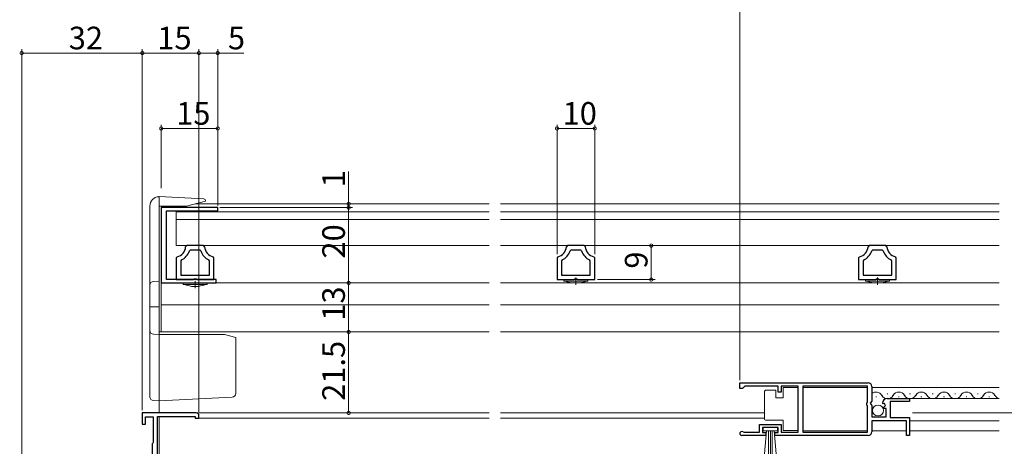
# Model space of a CAD drawing. Extents: x 0 to 990, y 0 to 1603.
# Drawn here: x 525 to 787, y 1225 to 1338 of the extents above; entities that cross this region are included whole.
import ezdxf

# ---------------------------------------------------------------- set-up
doc = ezdxf.new("R2010")
doc.units = 0
doc.linetypes.add('YCENTER_1', pattern=[13, 10, -1, 1, -1])
for name, color, linetype, lineweight in [('YKK_11', 7, 'CONTINUOUS', 30), ('YKK_12', 2, 'CONTINUOUS', 13), ('YKK_13', 4, 'CONTINUOUS', 13), ('YKK_D', 6, 'CONTINUOUS', 13)]:
    doc.layers.add(name, color=color, linetype=linetype, lineweight=lineweight)
doc.styles.get("Standard").update_dxf_attribs({"font": 'txt', "bigfont": 'BIGFONT'})

msp = doc.modelspace()

# ---------------------------------------------------------------- linework, layer by layer
at = {"layer": 'YKK_11', "color": 0, "linetype": 'ByBlock', "lineweight": -2, "ltscale": 0.5}
for p, q in [((563, 1288.13), (563, 1268.13)), ((578, 1288.13), (563, 1288.13)), ((578, 1287.23), (578, 1288.13)), ((564.4, 1269.03), (564.4, 1287.23)), ((564.4, 1287.23), (578, 1287.23)), ((569.79, 1278.03), (569.49, 1277.75)), ((574.21, 1278.03), (569.79, 1278.03)), ((574.51, 1277.75), (574.21, 1278.03)), ((670.79, 1278.03), (670.49, 1277.75)), ((675.21, 1278.03), (670.79, 1278.03)), ((675.51, 1277.75), (675.21, 1278.03)), ((750.79, 1278.03), (750.49, 1277.75)), ((755.21, 1278.03), (750.79, 1278.03)), ((755.51, 1277.75), (755.21, 1278.03)), ((567.23, 1275.08), (567, 1274.79)), ((567, 1274.79), (567, 1269.03)), ((570.76, 1276.83), (570.47, 1276.63)), ((573.24, 1276.83), (570.76, 1276.83)), ((573.53, 1276.63), (573.24, 1276.83)), ((577, 1274.79), (576.77, 1275.08)), ((577, 1269.03), (577, 1274.79)), ((668.23, 1275.08), (668, 1274.79)), ((668, 1274.79), (668, 1269.03)), ((671.76, 1276.83), (671.47, 1276.63)), ((674.24, 1276.83), (671.76, 1276.83)), ((674.53, 1276.63), (674.24, 1276.83)), ((678, 1274.79), (677.77, 1275.08)), ((678, 1269.03), (678, 1274.79)), ((748.23, 1275.08), (748, 1274.79)), ((748, 1274.79), (748, 1269.03)), ((751.76, 1276.83), (751.47, 1276.63)), ((754.24, 1276.83), (751.76, 1276.83)), ((754.53, 1276.63), (754.24, 1276.83)), ((758, 1274.79), (757.77, 1275.08)), ((758, 1269.03), (758, 1274.79)), ((568.37, 1274.23), (568.2, 1273.96)), ((568.2, 1273.96), (568.2, 1270.23)), ((575.8, 1273.96), (575.63, 1274.23)), ((575.8, 1270.23), (575.8, 1273.96)), ((669.37, 1274.23), (669.2, 1273.96)), ((669.2, 1273.96), (669.2, 1270.23)), ((676.8, 1273.96), (676.63, 1274.23)), ((676.8, 1270.23), (676.8, 1273.96)), ((749.37, 1274.23), (749.2, 1273.96)), ((749.2, 1273.96), (749.2, 1270.23)), ((756.8, 1273.96), (756.63, 1274.23)), ((756.8, 1270.23), (756.8, 1273.96)), ((568.2, 1270.23), (575.8, 1270.23)), ((568.2, 1270.23), (575.8, 1270.23)), ((669.2, 1270.23), (676.8, 1270.23)), ((669.2, 1270.23), (676.8, 1270.23)), ((749.2, 1270.23), (756.8, 1270.23)), ((749.2, 1270.23), (756.8, 1270.23)), ((563, 1268.13), (577.55, 1268.13)), ((577.55, 1269.03), (564.4, 1269.03)), ((567, 1269.03), (571.48, 1269.03)), ((571.48, 1269.03), (571.74, 1269.18)), ((571.74, 1269.18), (572.26, 1269.18)), ((572.26, 1269.18), (572.52, 1269.03)), ((572.52, 1269.03), (577, 1269.03)), ((577.55, 1268.13), (577.55, 1269.03)), ((668, 1269.03), (672.48, 1269.03)), ((672.48, 1269.03), (672.74, 1269.18)), ((672.74, 1269.18), (673.26, 1269.18)), ((673.26, 1269.18), (673.52, 1269.03)), ((673.52, 1269.03), (678, 1269.03)), ((748, 1269.03), (752.48, 1269.03)), ((752.48, 1269.03), (752.74, 1269.18)), ((752.74, 1269.18), (753.26, 1269.18)), ((753.26, 1269.18), (753.52, 1269.03)), ((753.52, 1269.03), (758, 1269.03)), ((716.5, 1241.63), (750.5, 1241.63)), ((716.5, 1240.13), (716.5, 1241.63)), ((716.5, 1241.63), (750.5, 1241.63)), ((717.8, 1240.73), (717.5, 1240.43)), ((726.7, 1240.73), (717.8, 1240.73)), ((726.7, 1239.13), (726.7, 1240.73)), ((732, 1240.73), (727.5, 1240.73)), ((727.5, 1240.73), (727.5, 1239.13)), ((732, 1228.53), (732, 1240.73)), ((750.4, 1240.73), (733.2, 1240.73)), ((733.2, 1240.73), (733.2, 1228.53)), ((750.4, 1236.53), (750.4, 1240.73)), ((751.5, 1240.63), (751.5, 1236.8)), ((717.2, 1240.13), (716.5, 1240.13)), ((717.5, 1240.43), (717.2, 1240.13)), ((727.5, 1239.13), (726.7, 1239.13)), ((750.2, 1236.33), (750.4, 1236.53)), ((750.2, 1235.73), (750.2, 1236.33)), ((750.4, 1235.53), (750.2, 1235.73)), ((750.4, 1228.53), (750.4, 1235.53)), ((751.5, 1236.8), (751.05, 1236.26)), ((751.05, 1236.26), (751.2, 1235.93)), ((751.2, 1235.93), (751.5, 1235.63)), ((751.5, 1235.63), (751.5, 1232.63)), ((754.55, 1236.04), (754.3, 1236.25)), ((754.87, 1236.12), (754.55, 1236.04)), ((754.58, 1235.09), (755.14, 1235.65)), ((755.14, 1235.65), (754.87, 1236.12)), ((755.6, 1237.43), (761.5, 1237.43)), ((761.5, 1236.63), (756.4, 1236.63)), ((756.4, 1236.63), (756.4, 1232.43)), ((761.5, 1237.43), (761.5, 1236.63)), ((572.3, 1233.63), (558, 1233.63)), ((558, 1233.63), (558, 1230.63)), ((573, 1232.23), (573, 1232.93)), ((754.68, 1234.83), (754.58, 1235.09)), ((755.3, 1234.83), (754.68, 1234.83)), ((755.3, 1232.63), (755.3, 1234.83)), ((558, 1230.63), (558.8, 1230.63)), ((558.8, 1230.63), (558.8, 1232.63)), ((558.8, 1232.63), (560.9, 1232.63)), ((560.9, 1232.63), (560.9, 1225.82)), ((562, 1214.63), (562, 1232.73)), ((562, 1232.73), (572, 1232.73)), ((572, 1232.73), (572, 1232.23)), ((572, 1232.23), (573, 1232.23)), ((721.7, 1228.53), (721.7, 1230.53)), ((721.7, 1230.53), (727.5, 1230.53)), ((727.5, 1230.53), (727.5, 1228.53)), ((751.5, 1232.63), (755.3, 1232.63)), ((760.7, 1231.53), (751.5, 1231.53)), ((751.5, 1231.53), (751.5, 1228.63)), ((756.4, 1232.43), (761.5, 1232.43)), ((760.7, 1227.63), (760.7, 1231.53)), ((761.5, 1232.43), (761.5, 1227.63)), ((723.4, 1227.63), (717.05, 1227.63)), ((717.4, 1228.6), (717.6, 1228.53)), ((717.6, 1228.53), (721.7, 1228.53)), ((726.7, 1229.73), (722.5, 1229.73)), ((722.5, 1229.73), (722.5, 1228.43)), ((722.5, 1228.43), (723.4, 1228.43)), ((723.4, 1228.43), (723.4, 1227.63)), ((725.8, 1227.63), (725.8, 1228.43)), ((725.8, 1228.43), (726.7, 1228.43)), ((750.5, 1227.63), (725.8, 1227.63)), ((726.7, 1228.43), (726.7, 1229.73)), ((727.5, 1228.53), (732, 1228.53)), ((733.2, 1228.53), (750.4, 1228.53)), ((761.5, 1227.63), (760.7, 1227.63)), ((560.75, 1225.62), (560.6, 1225.43)), ((560.6, 1225.43), (560.6, 1176.63)), ((560.9, 1225.82), (560.75, 1225.62))]:
    msp.add_line(p, q, dxfattribs=at)
for centre, radius, start, end in [((566.5, 1277.99), 3, 284.0238, 355.5148), ((577.5, 1277.99), 3, 184.4856, 255.9758), ((667.5, 1277.99), 3, 284.0238, 355.5148), ((678.5, 1277.99), 3, 184.4856, 255.9758), ((747.5, 1277.99), 3, 284.0238, 355.5148), ((758.5, 1277.99), 3, 184.4856, 255.9758), ((566.5, 1277.99), 4.2, 296.3832, 341.0943), ((577.5, 1277.99), 4.2, 198.9065, 243.6165), ((667.5, 1277.99), 4.2, 296.3832, 341.0943), ((678.5, 1277.99), 4.2, 198.9065, 243.6165), ((747.5, 1277.99), 4.2, 296.3832, 341.0943), ((758.5, 1277.99), 4.2, 198.9065, 243.6165), ((750.5, 1240.63), 1, 0, 90), ((755.6, 1236.13), 1.3, 90, 174.7841), ((572.3, 1232.93), 0.7, 0, 90), ((717.05, 1228.18), 0.55, 49.8806, 270), ((750.5, 1228.63), 1, 270, 360)]:
    msp.add_arc(centre, radius, start, end, dxfattribs=at)
at = {"layer": 'YKK_12'}
for p, q in [((562.5, 1289.13), (562.5, 1233.63)), ((572.17, 1289.13), (650, 1289.13)), ((653, 1289.13), (785.3, 1289.13)), ((567, 1287.03), (650, 1287.03)), ((567, 1278.03), (567, 1287.03)), ((653, 1287.03), (785.3, 1287.03)), ((567, 1284.93), (650, 1284.93)), ((653, 1284.93), (785.3, 1284.93)), ((567, 1278.03), (650, 1278.03)), ((653, 1278.03), (785.3, 1278.03)), ((562.5, 1268.13), (562.5, 1268.13)), ((563, 1268.13), (650, 1268.13)), ((563, 1268.13), (563, 1255.13)), ((653, 1268.13), (785.3, 1268.13)), ((562.5, 1262.33), (562.5, 1262.33)), ((563, 1262.33), (650, 1262.33)), ((653, 1262.33), (785.3, 1262.33)), ((562.5, 1255.13), (650, 1255.13)), ((562.5, 1255.13), (562.5, 1255.13)), ((653, 1255.13), (785.3, 1255.13)), ((733.2, 1240.43), (750.4, 1240.43)), ((751.5, 1240.43), (785.3, 1240.43)), ((755.6, 1237.43), (785.3, 1237.43)), ((562.5, 1233.63), (650, 1233.63)), ((653, 1233.63), (723, 1233.63)), ((562.5, 1232.73), (562.5, 1214.63)), ((572.2, 1232.23), (650, 1232.23)), ((653, 1232.23), (723, 1232.23)), ((761.5, 1231.53), (785.3, 1231.53)), ((733.2, 1228.93), (750.4, 1228.93)), ((751.5, 1228.93), (760.7, 1228.93)), ((761.5, 1228.93), (785.3, 1228.93))]:
    msp.add_line(p, q, dxfattribs=at)
at = {"layer": 'YKK_12', "linetype": 'Continuous', "ltscale": 0.5}
for p, q in [((755.54, 1238.69), (755.74, 1238.69)), ((761.54, 1238.69), (761.74, 1238.69)), ((767.54, 1238.69), (767.74, 1238.69)), ((773.54, 1238.69), (773.74, 1238.69)), ((779.54, 1238.69), (779.74, 1238.69)), ((752.54, 1237.93), (752.74, 1237.93)), ((758.54, 1237.93), (758.74, 1237.93)), ((764.54, 1237.93), (764.74, 1237.93)), ((770.54, 1237.93), (770.74, 1237.93)), ((776.54, 1237.93), (776.74, 1237.93)), ((782.54, 1237.93), (782.74, 1237.93))]:
    msp.add_line(p, q, dxfattribs=at)
for centre, start, end in [((752.64, 1237.47), 29.1994, 131.5853), ((755.64, 1239.15), 209.1906, 330.8094), ((758.64, 1237.47), 29.1994, 150.8006), ((761.64, 1239.15), 209.1906, 330.8094), ((764.64, 1237.47), 29.1994, 150.8006), ((767.64, 1239.15), 209.1906, 330.8094), ((770.64, 1237.47), 29.1994, 150.8006), ((773.64, 1239.15), 209.1906, 330.8094), ((776.64, 1237.47), 29.1994, 150.8006), ((779.64, 1239.15), 209.1906, 330.8094), ((782.64, 1237.47), 29.1994, 150.8006), ((785.64, 1239.15), 209.1906, 258.675)]:
    msp.add_arc(centre, 1.72, start, end, dxfattribs=at)
at = {"layer": 'YKK_13'}
for p, q in [((562.5, 1291.03), (562.37, 1291.02)), ((574.33, 1290.41), (562.5, 1291.03)), ((562.5, 1291.03), (562.5, 1236.83)), ((560, 1288.53), (560, 1237.71)), ((569.73, 1288.48), (562.5, 1288.48)), ((569.73, 1288.48), (574.8, 1289.83)), ((574.8, 1289.83), (574.8, 1289.91)), ((562.5, 1268.63), (560.95, 1268.55)), ((562.5, 1261.83), (560, 1261.83)), ((562.5, 1254.43), (560.95, 1254.51)), ((562.5, 1254.43), (579.8, 1254.43)), ((579.8, 1254.43), (582.8, 1253.63)), ((582.8, 1238.84), (582.8, 1253.63)), ((562.5, 1236.83), (560.95, 1236.91)), ((562.5, 1236.83), (581.85, 1237.84))]:
    msp.add_line(p, q, dxfattribs=at)
at = {"layer": 'YKK_13', "linetype": 'YCENTER_1', "ltscale": 0.5}
for p, q in [((673, 1267.63), (673, 1269.59)), ((753, 1267.63), (753, 1269.59)), ((572, 1266.73), (572, 1268.69))]:
    msp.add_line(p, q, dxfattribs=at)
at = {"layer": 'YKK_13', "linetype": 'Continuous', "ltscale": 0.5}
for p, q in [((575.2, 1268.13), (568.8, 1268.13)), ((568.8, 1268.13), (568.8, 1267.73)), ((575.2, 1267.73), (568.8, 1267.73)), ((572.91, 1267.23), (571.08, 1267.23)), ((575.2, 1267.73), (575.2, 1268.13)), ((669.8, 1269.03), (676.2, 1269.03)), ((669.8, 1268.63), (669.8, 1269.03)), ((669.8, 1268.63), (676.2, 1268.63)), ((672.08, 1268.13), (673.91, 1268.13)), ((676.2, 1269.03), (676.2, 1268.63)), ((749.8, 1269.03), (756.2, 1269.03)), ((749.8, 1268.63), (749.8, 1269.03)), ((749.8, 1268.63), (756.2, 1268.63)), ((752.08, 1268.13), (753.91, 1268.13)), ((756.2, 1269.03), (756.2, 1268.63)), ((723, 1238.68), (723, 1239.18)), ((723, 1232.68), (723, 1238.68)), ((723.5, 1239.68), (726, 1239.68)), ((726, 1239.68), (726, 1237.68)), ((728, 1237.68), (728, 1240.38)), ((728, 1240.38), (732, 1240.38)), ((732, 1240.38), (732, 1228.98)), ((726, 1237.68), (728, 1237.68)), ((723, 1232.18), (723, 1232.68)), ((728, 1231.68), (723.5, 1231.68)), ((728, 1228.98), (728, 1231.68)), ((726.5, 1229.73), (722.7, 1229.73)), ((722.7, 1229.73), (722.7, 1228.88)), ((722.7, 1228.88), (726.5, 1228.88)), ((723.06, 1222.75), (723.6, 1228.88)), ((724.1, 1228.88), (724.1, 1222.73)), ((724.6, 1228.88), (724.6, 1222.73)), ((725.1, 1228.88), (725.1, 1222.73)), ((726.14, 1222.75), (725.6, 1228.88)), ((726.5, 1228.88), (726.5, 1229.73)), ((732, 1228.98), (728, 1228.98))]:
    msp.add_line(p, q, dxfattribs=at)
msp.add_circle((753.15, 1234.28), 1.45, dxfattribs=at)
at = {"layer": 'YKK_13'}
for centre, radius, start, end in [((562.5, 1288.53), 2.5, 93, 180), ((574.3, 1289.91), 0.5, 0, 87), ((561, 1267.55), 1, 93, 180), ((561, 1255.51), 1, 180, 267), ((581.8, 1238.84), 1, 273, 0), ((561, 1237.91), 1, 180, 267)]:
    msp.add_arc(centre, radius, start, end, dxfattribs=at)
at = {"layer": 'YKK_13', "linetype": 'Continuous', "ltscale": 0.5}
for centre, start, end in [((723.5, 1239.18), 90, 180), ((723.5, 1232.18), 180, 270)]:
    msp.add_arc(centre, 0.5, start, end, dxfattribs=at)
for points in [[(568.85, 1267.73), (569.59, 1267.56), (570.34, 1267.4), (571.08, 1267.23)], [(572.91, 1267.23), (573.66, 1267.4), (574.4, 1267.56), (575.15, 1267.73)], [(672.08, 1268.13), (671.34, 1268.3), (670.59, 1268.46), (669.85, 1268.63)], [(676.15, 1268.63), (675.4, 1268.46), (674.66, 1268.3), (673.91, 1268.13)], [(752.08, 1268.13), (751.34, 1268.3), (750.59, 1268.46), (749.85, 1268.63)], [(756.15, 1268.63), (755.4, 1268.46), (754.66, 1268.3), (753.91, 1268.13)]]:
    msp.add_open_spline(points, degree=3, dxfattribs=at)
at = {"layer": 'YKK_D'}
for p, q in [((716.5, 1242.33), (716.5, 1350.13)), ((526, 1177.33), (526, 1330.13)), ((558, 1234.33), (558, 1330.13)), ((558, 1234.33), (558, 1330.13)), ((573, 1233.93), (573, 1330.13)), ((573, 1233.93), (573, 1330.13)), ((578, 1288.68), (578, 1330.13)), ((558, 1329.13), (526, 1329.13)), ((573, 1329.13), (558, 1329.13)), ((573, 1329.13), (578, 1329.13)), ((578, 1329.13), (584.9, 1329.13)), ((563, 1293.32), (563, 1310.13)), ((563, 1309.13), (578, 1309.13)), ((578, 1288.68), (578, 1310.13)), ((668, 1275.79), (668, 1310.13)), ((668, 1309.13), (678, 1309.13)), ((678, 1275.79), (678, 1310.13)), ((612.73, 1289.13), (612.73, 1297.73)), ((572.05, 1289.13), (613.73, 1289.13)), ((578.55, 1288.13), (613.73, 1288.13)), ((578.55, 1288.13), (613.73, 1288.13)), ((612.73, 1288.13), (612.73, 1289.13)), ((612.73, 1288.13), (612.73, 1286.43)), ((612.73, 1268.13), (612.73, 1288.13)), ((676.21, 1278.03), (694, 1278.03)), ((693, 1278.03), (693, 1269.03)), ((564, 1268.13), (613.73, 1268.13)), ((565, 1268.13), (613.73, 1268.13)), ((612.73, 1255.13), (612.73, 1268.13)), ((678.7, 1269.03), (694, 1269.03)), ((564, 1255.13), (613.73, 1255.13)), ((565, 1255.13), (613.73, 1255.13)), ((612.73, 1233.63), (612.73, 1255.13)), ((573.3, 1233.63), (613.73, 1233.63)), ((770.12, 1233.63), (798.48, 1233.63))]:
    msp.add_line(p, q, dxfattribs=at)
at = {"layer": 'YKK_D', "ltscale": 1.5}
msp.add_line((762.3, 1233.63), (798.48, 1233.63), dxfattribs=at)
at = {"layer": 'YKK_D', "linetype": 'ByBlock', "const_width": 0.85}
for points in [[(526.11, 1329.13, 1), (525.89, 1329.13, 1)], [(558.11, 1329.13, 1), (557.89, 1329.13, 1)], [(557.89, 1329.13, 1), (558.11, 1329.13, 1)], [(572.89, 1329.13, 1), (573.11, 1329.13, 1)], [(573.11, 1329.13, 1), (572.89, 1329.13, 1)], [(577.89, 1329.13, 1), (578.11, 1329.13, 1)], [(563.11, 1309.13, 1), (562.89, 1309.13, 1)], [(577.89, 1309.13, 1), (578.11, 1309.13, 1)], [(668.11, 1309.13, 1), (667.89, 1309.13, 1)], [(677.89, 1309.13, 1), (678.11, 1309.13, 1)], [(612.73, 1289.24, 1), (612.73, 1289.02, 1)], [(612.73, 1288.02, 1), (612.73, 1288.24, 1)], [(612.73, 1288.02, 1), (612.73, 1288.24, 1)], [(693, 1277.92, 1), (693, 1278.14, 1)], [(693, 1269.14, 1), (693, 1268.92, 1)], [(612.73, 1268.02, 1), (612.73, 1268.24, 1)], [(612.73, 1268.24, 1), (612.73, 1268.02, 1)], [(612.73, 1255.02, 1), (612.73, 1255.24, 1)], [(612.73, 1255.24, 1), (612.73, 1255.02, 1)], [(612.73, 1233.74, 1), (612.73, 1233.52, 1)]]:
    msp.add_lwpolyline(points, format="xyb", close=True, dxfattribs=at)

# ---------------------------------------------------------------- texts
at = {"layer": 'YKK_D'}
for s, p in [('32', (538.48, 1330.13)), ('15', (561.98, 1330.13)), ('5', (580.7, 1330.13)), ('15', (566.98, 1310.13)), ('10', (669.48, 1310.13))]:
    msp.add_text(s, height=6, dxfattribs=at).set_placement(p)
for s, p in [('1', (611.73, 1293.53)), ('20', (611.73, 1274.61)), ('9', (692, 1271.93)), ('13', (611.73, 1258.11)), ('21.5', (611.73, 1236.86))]:
    msp.add_text(s, height=6, rotation=90, dxfattribs=at).set_placement(p)

doc.saveas('drawing.dxf')
